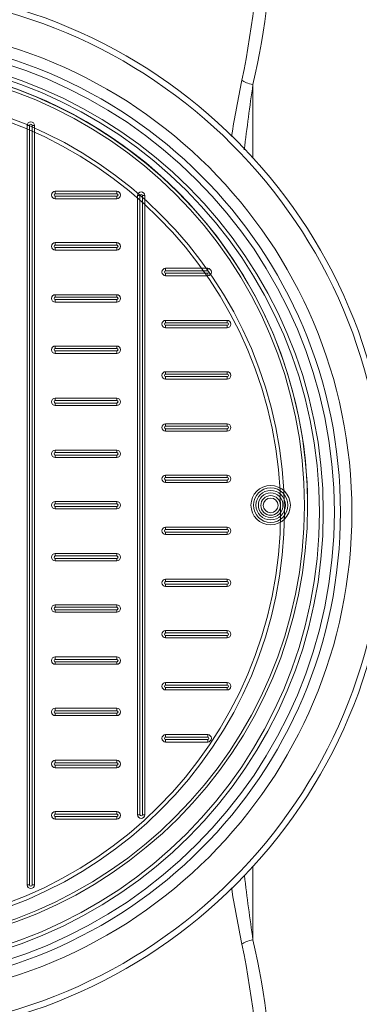
# Model space of a CAD drawing. Units: millimetres. Extents: x 1304 to 13391, y 3199 to 13605.
# Drawn here: x 4028 to 4294, y 4721 to 5493 of the extents above; entities that cross this region are included whole.
import ezdxf

# ---------------------------------------------------------------- set-up
doc = ezdxf.new("R2010")
doc.units = ezdxf.units.MM
doc.layers.add('DIMENSIONS', color=240, linetype='Continuous', lineweight=5)
doc.layers.add('TANK', color=84, linetype='Continuous', lineweight=5)
doc.styles.add('SEACAD_Arial', font='arial.ttf')
doc.dimstyles.new('ECO', dxfattribs={"dimtxt": 200, "dimasz": 140, "dimexe": 70, "dimexo": 0, "dimgap": 35, "dimtad": 1, "dimdec": 0, "dimrnd": 10, "dimtxsty": 'SEACAD_Arial', "dimblk1": '_SE_FILLED', "dimblk2": '_SE_FILLED', "dimsah": 1, "dimcen": 70, "dimclrt": 2, "dimadec": 0, "dimazin": 0, "dimtfac": 0.5, "dimtdec": 0, "dimtmove": 0, "dimatfit": 3, "dimfxl": 1, "dimarcsym": 0})

# ---------------------------------------------------------------- blocks, each defined once
blk = doc.blocks.new('_SE_FILLED')
at = {"color": 0}
blk.add_line((0, 0), (-1, 0), dxfattribs=at)
blk.add_solid([(0, 0), (-1, -0.1665), (-1, 0.1665), (0, 0)], dxfattribs=at)
blk = doc.blocks.new('*D78')
at = {"layer": 'DIMENSIONS', "color": 0, "lineweight": -2, "transparency": 16777216}
for p, q in [((2363.92, 5107.3), (2363.92, 3349.38)), ((7087.11, 5107.3), (7087.11, 3349.38)), ((2433.92, 3384.38), (7017.11, 3384.38))]:
    blk.add_line(p, q, dxfattribs=at)
at = {"layer": 'DIMENSIONS', "color": 0, "lineweight": -2, "transparency": 16777216, "xscale": 70, "yscale": 70, "zscale": 70, "rotation": 180}
blk.add_blockref('_SE_FILLED', (2363.92, 3384.38), dxfattribs=at)
at = {"layer": 'DIMENSIONS', "color": 0, "lineweight": -2, "transparency": 16777216, "xscale": 70, "yscale": 70, "zscale": 70}
blk.add_blockref('_SE_FILLED', (7087.11, 3384.38), dxfattribs=at)
at = {"layer": 'DIMENSIONS', "color": 2, "transparency": 16777216, "insert": (4725.52, 3452.94), "char_height": 100, "attachment_point": 5, "style": 'SEACAD_Arial'}
blk.add_mtext('4725', dxfattribs=at)
blk = doc.blocks.new('*D52')
at = {"layer": 'DIMENSIONS', "color": 0, "lineweight": -2, "transparency": 16777216}
for p, q in [((2264.1, 5107.3), (2264.1, 3199.38)), ((7187.27, 5107.3), (7187.27, 3199.38)), ((7117.27, 3234.38), (2334.1, 3234.38))]:
    blk.add_line(p, q, dxfattribs=at)
at = {"layer": 'DIMENSIONS', "color": 0, "lineweight": -2, "transparency": 16777216, "xscale": 70, "yscale": 70, "zscale": 70, "rotation": 180}
blk.add_blockref('_SE_FILLED', (2264.1, 3234.38), dxfattribs=at)
at = {"layer": 'DIMENSIONS', "color": 0, "lineweight": -2, "transparency": 16777216, "xscale": 70, "yscale": 70, "zscale": 70}
blk.add_blockref('_SE_FILLED', (7187.27, 3234.38), dxfattribs=at)
at = {"layer": 'DIMENSIONS', "color": 2, "transparency": 16777216, "insert": (4725.68, 3302.94), "char_height": 100, "attachment_point": 5, "style": 'SEACAD_Arial'}
blk.add_mtext('4925', dxfattribs=at)
blk = doc.blocks.new('*D54')
at = {"layer": 'DIMENSIONS', "color": 0, "lineweight": -2, "transparency": 16777216}
for p, q in [((2863.92, 5107.3), (2863.92, 3488.07)), ((4947.25, 5107.3), (4947.25, 3488.07)), ((2933.92, 3523.07), (4877.25, 3523.07))]:
    blk.add_line(p, q, dxfattribs=at)
at = {"layer": 'DIMENSIONS', "color": 0, "lineweight": -2, "transparency": 16777216, "xscale": 70, "yscale": 70, "zscale": 70, "rotation": 180}
blk.add_blockref('_SE_FILLED', (2863.92, 3523.07), dxfattribs=at)
at = {"layer": 'DIMENSIONS', "color": 0, "lineweight": -2, "transparency": 16777216, "xscale": 70, "yscale": 70, "zscale": 70}
blk.add_blockref('_SE_FILLED', (4947.25, 3523.07), dxfattribs=at)
at = {"layer": 'DIMENSIONS', "color": 2, "transparency": 16777216, "insert": (3905.59, 3591.63), "char_height": 100, "attachment_point": 5, "style": 'SEACAD_Arial'}
blk.add_mtext('2085', dxfattribs=at)
blk = doc.blocks.new('ECO-TR3500_TOP')
at = {"linetype": 'Continuous'}
for p, q in [((3880.41, 3207.19), (3880.41, 3149.84)), ((3880.41, 2594.06), (3880.41, 2536.71))]:
    blk.add_line(p, q, dxfattribs=at)
for radius in [412.5, 407.81, 382.38, 373.43, 368.65, 360, 357, 329.5, 326.5]:
    blk.add_circle((3575.56, 2871.95), radius, dxfattribs=at)
for centre, radius, start, end in [((3215.74, 3347.34), 670.04, 348.23673, 359.83884), ((3285.17, 3343.3), 610.61, 347.12011, 359.73028), ((5455.72, 2895.65), 1615.06, 168.74968, 170.34233), ((6025.42, 2894.8), 2167.63, 171.71404, 173.07741), ((6025.42, 2849.1), 2167.63, 186.94594, 188.28596), ((5455.72, 2848.25), 1615.06, 189.65118, 191.25032), ((3215.74, 2396.56), 670.04, 0.16116, 11.76327), ((3285.17, 2400.6), 610.61, 0.26972, 12.87989)]:
    blk.add_arc(centre, radius, start, end, dxfattribs=at)
for centre, major_axis, start_param, end_param in [((3880.41, 3210.91), (-9.79, 2.02), 0.555403, 1.646045), ((3880.41, 2532.99), (-9.79, -2.02), 4.63714, 5.727783)]:
    blk.add_ellipse(centre, major_axis=major_axis, ratio=0.365857, start_param=start_param, end_param=end_param, dxfattribs=at)
blk = doc.blocks.new('A$C7C2D623C')
at = {"color": 0, "linetype": 'Continuous', "lineweight": 0}
for p, q in [((129.46, 297.92), (127.53, 297.92)), ((127.53, -297.54), (127.53, 297.92)), ((129.46, 297.92), (129.46, -297.54)), ((133.32, 297.92), (131.39, 297.92)), ((131.39, -297.54), (131.39, 297.92)), ((133.32, 297.92), (133.32, -297.54)), ((149.57, 246.27), (197.82, 246.27)), ((149.57, 246.27), (149.57, 244.34)), ((197.82, 244.34), (149.57, 244.34)), ((149.57, 240.48), (149.57, 242.41)), ((149.57, 242.41), (197.82, 242.41)), ((197.82, 240.48), (149.57, 240.48)), ((197.82, 244.34), (197.82, 246.27)), ((197.82, 242.41), (197.82, 240.48)), ((214.08, 242.88), (216.01, 242.88)), ((214.08, -242.49), (214.08, 242.88)), ((216.01, 242.88), (216.01, -242.49)), ((219.87, 242.88), (217.94, 242.88)), ((217.94, -242.49), (217.94, 242.88)), ((219.87, 242.88), (219.87, -242.49)), ((149.57, 206.02), (197.82, 206.02)), ((149.57, 206.02), (149.57, 204.09)), ((197.82, 204.09), (149.57, 204.09)), ((149.57, 200.23), (149.57, 202.16)), ((149.57, 202.16), (197.82, 202.16)), ((197.82, 204.09), (197.82, 206.02)), ((197.82, 202.16), (197.82, 200.23)), ((197.82, 200.23), (149.57, 200.23)), ((236.12, 183.97), (236.12, 185.9)), ((236.12, 185.9), (269.07, 185.9)), ((269.07, 185.9), (269.07, 183.97)), ((269.07, 183.97), (236.12, 183.97)), ((236.12, 182.04), (269.07, 182.04)), ((236.12, 182.04), (236.12, 180.11)), ((269.07, 180.11), (236.12, 180.11)), ((269.07, 180.11), (269.07, 182.04)), ((149.57, 165.21), (197.82, 165.21)), ((149.57, 165.21), (149.57, 163.28)), ((197.82, 163.28), (149.57, 163.28)), ((197.82, 163.28), (197.82, 165.21)), ((149.57, 159.42), (149.57, 161.35)), ((149.57, 161.35), (197.82, 161.35)), ((197.82, 159.42), (149.57, 159.42)), ((197.82, 161.35), (197.82, 159.42)), ((236.12, 143.15), (236.12, 145.08)), ((236.12, 145.08), (284.37, 145.08)), ((284.37, 143.15), (236.12, 143.15)), ((236.12, 141.22), (284.37, 141.22)), ((236.12, 141.22), (236.12, 139.29)), ((284.37, 139.29), (236.12, 139.29)), ((284.37, 145.08), (284.37, 143.15)), ((284.37, 139.29), (284.37, 141.22)), ((149.57, 124.96), (197.82, 124.96)), ((149.57, 124.96), (149.57, 123.03)), ((197.82, 123.03), (197.82, 124.96)), ((197.82, 123.03), (149.57, 123.03)), ((149.57, 119.17), (149.57, 121.1)), ((149.57, 121.1), (197.82, 121.1)), ((197.82, 119.17), (149.57, 119.17)), ((197.82, 121.1), (197.82, 119.17)), ((236.12, 102.91), (236.12, 104.84)), ((236.12, 104.84), (284.37, 104.84)), ((284.37, 102.91), (236.12, 102.91)), ((236.12, 100.98), (284.37, 100.98)), ((236.12, 100.98), (236.12, 99.05)), ((284.37, 104.84), (284.37, 102.91)), ((284.37, 99.05), (284.37, 100.98)), ((284.37, 99.05), (236.12, 99.05)), ((149.57, 84.15), (197.82, 84.15)), ((149.57, 84.15), (149.57, 82.22)), ((197.82, 82.22), (149.57, 82.22)), ((149.57, 78.36), (149.57, 80.29)), ((149.57, 80.29), (197.82, 80.29)), ((197.82, 78.36), (149.57, 78.36)), ((197.82, 82.22), (197.82, 84.15)), ((197.82, 80.29), (197.82, 78.36)), ((236.12, 62.09), (236.12, 64.02)), ((236.12, 64.02), (284.37, 64.02)), ((284.37, 62.09), (236.12, 62.09)), ((284.37, 64.02), (284.37, 62.09)), ((236.12, 60.16), (284.37, 60.16)), ((236.12, 60.16), (236.12, 58.23)), ((284.37, 58.23), (236.12, 58.23)), ((284.37, 58.23), (284.37, 60.16)), ((149.57, 43.34), (197.82, 43.34)), ((149.57, 43.34), (149.57, 41.41)), ((197.82, 41.41), (149.57, 41.41)), ((149.57, 37.55), (149.57, 39.48)), ((149.57, 39.48), (197.82, 39.48)), ((197.82, 41.41), (197.82, 43.34)), ((197.82, 39.48), (197.82, 37.55)), ((197.82, 37.55), (149.57, 37.55)), ((236.12, 21.85), (236.12, 23.78)), ((236.12, 23.78), (284.37, 23.78)), ((284.37, 23.78), (284.37, 21.85)), ((284.37, 21.85), (236.12, 21.85)), ((236.12, 19.92), (284.37, 19.92)), ((236.12, 19.92), (236.12, 17.99)), ((284.37, 17.99), (236.12, 17.99)), ((284.37, 17.99), (284.37, 19.92)), ((149.57, 3.09), (197.82, 3.09)), ((149.57, 3.09), (149.57, 1.16)), ((197.82, 1.16), (149.57, 1.16)), ((197.82, 1.16), (197.82, 3.09)), ((149.57, -2.7), (149.57, -0.77)), ((149.57, -0.77), (197.82, -0.77)), ((197.82, -2.7), (149.57, -2.7)), ((197.82, -0.77), (197.82, -2.7)), ((236.12, -18.97), (236.12, -17.04)), ((236.12, -17.04), (284.37, -17.04)), ((284.37, -18.97), (236.12, -18.97)), ((236.12, -20.9), (284.37, -20.9)), ((236.12, -20.9), (236.12, -22.83)), ((284.37, -22.83), (236.12, -22.83)), ((284.37, -17.04), (284.37, -18.97)), ((284.37, -22.83), (284.37, -20.9)), ((149.57, -37.72), (197.82, -37.72)), ((149.57, -37.72), (149.57, -39.65)), ((197.82, -39.65), (197.82, -37.72)), ((197.82, -39.65), (149.57, -39.65)), ((149.57, -43.51), (149.57, -41.58)), ((149.57, -41.58), (197.82, -41.58)), ((197.82, -43.51), (149.57, -43.51)), ((197.82, -41.58), (197.82, -43.51)), ((236.12, -59.78), (236.12, -57.85)), ((236.12, -57.85), (284.37, -57.85)), ((284.37, -59.78), (236.12, -59.78)), ((236.12, -61.71), (284.37, -61.71)), ((236.12, -61.71), (236.12, -63.64)), ((284.37, -57.85), (284.37, -59.78)), ((284.37, -63.64), (284.37, -61.71)), ((284.37, -63.64), (236.12, -63.64)), ((149.57, -79.9), (149.57, -77.97)), ((149.57, -77.97), (197.82, -77.97)), ((197.82, -79.9), (149.57, -79.9)), ((149.57, -81.83), (197.82, -81.83)), ((149.57, -81.83), (149.57, -83.76)), ((197.82, -83.76), (149.57, -83.76)), ((197.82, -77.97), (197.82, -79.9)), ((197.82, -83.76), (197.82, -81.83)), ((236.12, -100.03), (236.12, -98.1)), ((236.12, -98.1), (284.37, -98.1)), ((284.37, -100.03), (236.12, -100.03)), ((284.37, -98.1), (284.37, -100.03)), ((236.12, -101.96), (284.37, -101.96)), ((236.12, -101.96), (236.12, -103.89)), ((284.37, -103.89), (236.12, -103.89)), ((284.37, -103.89), (284.37, -101.96)), ((149.57, -120.71), (149.57, -118.78)), ((149.57, -118.78), (197.82, -118.78)), ((197.82, -120.71), (149.57, -120.71)), ((149.57, -122.64), (197.82, -122.64)), ((149.57, -122.64), (149.57, -124.57)), ((197.82, -118.78), (197.82, -120.71)), ((197.82, -124.57), (197.82, -122.64)), ((197.82, -124.57), (149.57, -124.57)), ((236.12, -140.84), (236.12, -138.91)), ((236.12, -138.91), (284.37, -138.91)), ((284.37, -138.91), (284.37, -140.84)), ((284.37, -140.84), (236.12, -140.84)), ((236.12, -142.77), (284.37, -142.77)), ((236.12, -142.77), (236.12, -144.7)), ((284.37, -144.7), (236.12, -144.7)), ((284.37, -144.7), (284.37, -142.77)), ((149.57, -160.96), (149.57, -159.03)), ((149.57, -159.03), (197.82, -159.03)), ((197.82, -160.96), (149.57, -160.96)), ((197.82, -159.03), (197.82, -160.96)), ((149.57, -162.89), (197.82, -162.89)), ((149.57, -162.89), (149.57, -164.82)), ((197.82, -164.82), (149.57, -164.82)), ((197.82, -164.82), (197.82, -162.89)), ((236.12, -181.65), (236.12, -179.72)), ((236.12, -179.72), (269.07, -179.72)), ((269.07, -181.65), (236.12, -181.65)), ((236.12, -183.58), (269.07, -183.58)), ((236.12, -183.58), (236.12, -185.51)), ((269.07, -179.72), (269.07, -181.65)), ((269.07, -185.51), (269.07, -183.58)), ((269.07, -185.51), (236.12, -185.51)), ((149.57, -201.77), (149.57, -199.84)), ((149.57, -199.84), (197.82, -199.84)), ((197.82, -199.84), (197.82, -201.77)), ((197.82, -201.77), (149.57, -201.77)), ((149.57, -203.7), (197.82, -203.7)), ((149.57, -203.7), (149.57, -205.63)), ((197.82, -205.63), (149.57, -205.63)), ((197.82, -205.63), (197.82, -203.7)), ((149.57, -242.02), (149.57, -240.09)), ((149.57, -240.09), (197.82, -240.09)), ((197.82, -242.02), (149.57, -242.02)), ((149.57, -243.95), (197.82, -243.95)), ((149.57, -243.95), (149.57, -245.88)), ((197.82, -245.88), (149.57, -245.88)), ((197.82, -240.09), (197.82, -242.02)), ((197.82, -245.88), (197.82, -243.95)), ((216.01, -242.49), (214.08, -242.49)), ((217.94, -242.49), (219.87, -242.49)), ((129.46, -297.54), (127.53, -297.54)), ((133.32, -297.54), (131.39, -297.54))]:
    blk.add_line(p, q, dxfattribs=at)
at = {"color": 0, "linetype": 'Continuous', "lineweight": 0, "extrusion": (0, 0, -1)}
for centre, radius in [((0, 0), 347.4), ((0, 0), 344.99), ((-318.45, 0.19), 15.44), ((-318.45, 0.19), 11.58), ((-318.45, 0), 7.72)]:
    blk.add_circle(centre, radius, dxfattribs=at)
at = {"color": 0, "linetype": 'Continuous', "lineweight": 0}
for centre, radius in [((318.45, 0.19), 13.51), ((318.45, 0.19), 9.65), ((318.45, 0), 5.79)]:
    blk.add_circle(centre, radius, dxfattribs=at)
for centre, radius, start, end in [((0, 0.19), 347.4, 359.98401, 180.01599), ((130.43, 297.92), 0.965, 0, 180), ((149.57, 243.37), 0.965, 90, 270), ((197.82, 243.37), 0.965, 270, 90), ((216.97, 242.88), 0.965, 0, 180), ((149.57, 203.13), 0.965, 90, 270), ((197.82, 203.13), 0.965, 270, 90), ((236.12, 183), 0.965, 90, 270), ((269.07, 183), 0.965, 270, 90), ((149.57, 162.31), 0.965, 90, 270), ((197.82, 162.31), 0.965, 270, 90), ((236.12, 142.19), 0.965, 90, 270), ((284.37, 142.19), 0.965, 270, 90), ((149.57, 122.07), 0.965, 90, 270), ((197.82, 122.07), 0.965, 270, 90), ((236.12, 101.94), 0.965, 90, 270), ((284.37, 101.94), 0.965, 270, 90), ((149.57, 81.25), 0.965, 90, 270), ((197.82, 81.25), 0.965, 270, 90), ((236.12, 61.13), 0.965, 90, 270), ((284.37, 61.13), 0.965, 270, 90), ((149.57, 40.44), 0.965, 90, 270), ((197.82, 40.44), 0.965, 270, 90), ((236.12, 20.88), 0.965, 90, 270), ((284.37, 20.88), 0.965, 270, 90), ((149.57, 0.19), 0.965, 90, 270), ((197.82, 0.19), 0.965, 270, 90), ((236.12, -19.93), 0.965, 90, 270), ((284.37, -19.93), 0.965, 270, 90), ((149.57, -40.62), 0.965, 90, 270), ((197.82, -40.62), 0.965, 270, 90), ((236.12, -60.74), 0.965, 90, 270), ((284.37, -60.74), 0.965, 270, 90), ((149.57, -80.87), 0.965, 90, 270), ((197.82, -80.87), 0.965, 270, 90), ((236.12, -100.99), 0.965, 90, 270), ((284.37, -100.99), 0.965, 270, 90), ((149.57, -121.68), 0.965, 90, 270), ((197.82, -121.68), 0.965, 270, 90), ((236.12, -141.8), 0.965, 90, 270), ((284.37, -141.8), 0.965, 270, 90), ((149.57, -161.93), 0.965, 90, 270), ((197.82, -161.93), 0.965, 270, 90), ((236.12, -182.61), 0.965, 90, 270), ((269.07, -182.61), 0.965, 270, 90), ((149.57, -202.74), 0.965, 90, 270), ((197.82, -202.74), 0.965, 270, 90), ((149.57, -242.99), 0.965, 90, 270), ((197.82, -242.99), 0.965, 270, 90), ((216.97, -242.49), 0.965, 180, 360), ((130.43, -297.54), 0.965, 180, 360)]:
    blk.add_arc(centre, radius, start, end, dxfattribs=at)
at = {"color": 0, "linetype": 'Continuous', "lineweight": 0, "extrusion": (0, 0, -1)}
for centre, start, end in [((-130.43, 297.92), 0, 180), ((-149.57, 243.37), 270, 90), ((-197.83, 243.37), 90, 270), ((-216.97, 242.88), 0, 180), ((-149.57, 203.13), 270, 90), ((-197.83, 203.13), 90, 270), ((-236.12, 183), 270, 90), ((-269.07, 183), 90, 270), ((-149.57, 162.31), 270, 90), ((-197.83, 162.31), 90, 270), ((-236.12, 142.19), 270, 90), ((-284.37, 142.19), 90, 270), ((-149.57, 122.07), 270, 90), ((-197.83, 122.07), 90, 270), ((-236.12, 101.94), 270, 90), ((-284.37, 101.94), 90, 270), ((-149.57, 81.25), 270, 90), ((-197.83, 81.25), 90, 270), ((-236.12, 61.13), 270, 90), ((-284.37, 61.13), 90, 270), ((-149.57, 40.44), 270, 90), ((-197.83, 40.44), 90, 270), ((-236.12, 20.88), 270, 90), ((-284.37, 20.88), 90, 270), ((-149.57, 0.19), 270, 90), ((-197.83, 0.19), 90, 270), ((-236.12, -19.93), 270, 90), ((-284.37, -19.93), 90, 270), ((-149.57, -40.62), 270, 90), ((-197.83, -40.62), 90, 270), ((-236.12, -60.74), 270, 90), ((-284.37, -60.74), 90, 270), ((-149.57, -80.87), 270, 90), ((-197.83, -80.87), 90, 270), ((-236.12, -100.99), 270, 90), ((-284.37, -100.99), 90, 270), ((-149.57, -121.68), 270, 90), ((-197.83, -121.68), 90, 270), ((-236.12, -141.8), 270, 90), ((-284.37, -141.8), 90, 270), ((-149.57, -161.93), 270, 90), ((-197.83, -161.93), 90, 270), ((-236.12, -182.61), 270, 90), ((-269.07, -182.61), 90, 270), ((-149.57, -202.74), 270, 90), ((-197.83, -202.74), 90, 270), ((-149.57, -242.99), 270, 90), ((-197.83, -242.99), 90, 270), ((-216.97, -242.49), 180, 0), ((-130.43, -297.54), 180, 0)]:
    blk.add_arc(centre, 2.9, start, end, dxfattribs=at)

msp = doc.modelspace()

# ---------------------------------------------------------------- block references
msp.add_blockref('A$C7C2D623C', (3905.85, 5112.59))
at = {"layer": 'TANK'}
msp.add_blockref('ECO-TR3500_TOP', (330.02, 2235.35), dxfattribs=at)

# ---------------------------------------------------------------- dimensions: what is measured, and where the dimension line sits
at = {"layer": 'DIMENSIONS'}
for base, p1, p2, picture, middle in [((2264.1, 3234.38), (7187.27, 5107.3), (2264.1, 5107.3), '*D52', (4725.68, 3302.94)), ((7087.11, 3384.38), (2363.92, 5107.3), (7087.11, 5107.3), '*D78', (4725.52, 3452.94)), ((4947.25, 3523.07), (2863.92, 5107.3), (4947.25, 5107.3), '*D54', (3905.59, 3591.63))]:
    dim = msp.add_linear_dim(base=base, p1=p1, p2=p2, dimstyle='ECO', override={"dimscale": 0.5, "dimrnd": 5}, dxfattribs=at)
    dim.commit()
    dim.dimension.update_dxf_attribs({"geometry": picture, "text_midpoint": middle})

doc.saveas('drawing.dxf')
